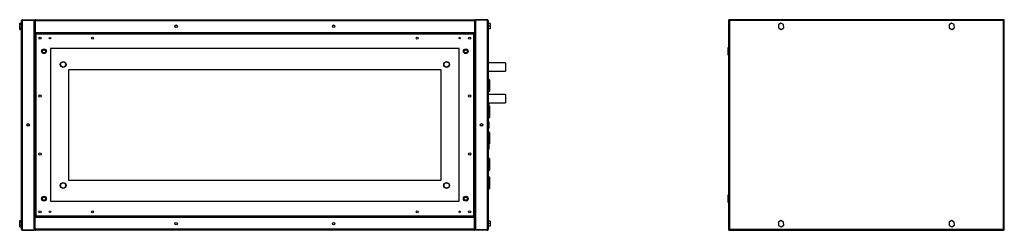
# Model space of a CAD drawing. Units: millimetres. Extents: x 280 to 4700, y 195 to 2841.
# Drawn here: x 280 to 2154, y 1334 to 1734 of the extents above; entities that cross this region are included whole.
import ezdxf

# ---------------------------------------------------------------- set-up
doc = ezdxf.new("R2010")
doc.units = ezdxf.units.MM

msp = doc.modelspace()

# ---------------------------------------------------------------- linework, layer by layer
at = {"color": 7, "linetype": 'Continuous', "lineweight": 25}
for p, q in [((279.7, 1727.6), (283.4, 1727.6)), ((279.7, 1725), (279.7, 1727.6)), ((279.7, 1719.2), (279.7, 1725)), ((279.7, 1725), (283.4, 1725)), ((283.4, 1336.2), (283.4, 1732.6)), ((285.2, 1734.4), (285.2, 1733.4)), ((285.2, 1734.4), (307.4, 1734.4)), ((285.2, 1733.4), (307.4, 1733.4)), ((285.2, 1335.4), (285.2, 1733.3)), ((285.2, 1733.3), (307.4, 1733.3)), ((307.4, 1734.4), (307.4, 1733.4)), ((307.4, 1335.4), (307.4, 1733.3)), ((308.4, 1732.6), (309.4, 1732.6)), ((308.4, 1732.6), (308.4, 1710.4)), ((309.4, 1732.6), (1145.4, 1732.6)), ((309.4, 1732.6), (309.4, 1710.4)), ((309.4, 1732.6), (309.4, 1710.4)), ((309.4, 1728.4), (309.4, 1728.4)), ((310.2, 1734.4), (1144.6, 1734.4)), ((1145.4, 1732.6), (1145.4, 1710.4)), ((1146.4, 1732.6), (1145.4, 1732.6)), ((1145.4, 1732.6), (1145.4, 1710.4)), ((1145.4, 1728.4), (1145.4, 1728.4)), ((1146.4, 1732.6), (1146.4, 1710.4)), ((1147.4, 1734.4), (1147.4, 1733.4)), ((1169.6, 1734.4), (1147.4, 1734.4)), ((1169.6, 1733.4), (1147.4, 1733.4)), ((1147.4, 1733.3), (1147.4, 1335.4)), ((1169.6, 1733.3), (1147.4, 1733.3)), ((1169.6, 1734.4), (1169.6, 1733.4)), ((1169.6, 1733.3), (1169.6, 1335.4)), ((1171.4, 1732.6), (1171.4, 1336.2)), ((1175.1, 1726.9), (1171.4, 1726.9)), ((1175.1, 1726.9), (1175.1, 1721.9)), ((1629.2, 1733.3), (1629.2, 1335.4)), ((1629.2, 1733.3), (1630.2, 1733.3)), ((2153.2, 1734.4), (1630.2, 1734.4)), ((1630.2, 1734.4), (1630.2, 1733.4)), ((1631, 1732.6), (1631, 1336.2)), ((2152.4, 1732.6), (1631, 1732.6)), ((1728.8, 1727.6), (1724, 1724.5)), ((1734, 1725), (1728.8, 1727.6)), ((1734.3, 1719.2), (1734, 1725)), ((2053.8, 1727.6), (2049, 1724.5)), ((2059, 1725), (2053.8, 1727.6)), ((2059.3, 1719.2), (2059, 1725)), ((2152.4, 1336.2), (2152.4, 1732.6)), ((2153.2, 1734.4), (2153.2, 1733.4)), ((2154.2, 1733.3), (2153.2, 1733.3)), ((2154.2, 1335.4), (2154.2, 1733.3)), ((279.7, 1719.2), (283.4, 1719.2)), ((279.7, 1716.1), (279.7, 1719.2)), ((279.7, 1716.1), (283.4, 1716.1)), ((308.4, 1710.4), (308.4, 1707.8)), ((308.4, 1710.4), (309.4, 1710.4)), ((308.4, 1707.8), (308.4, 1360.9)), ((308.4, 1707.8), (309.9, 1707.8)), ((309.4, 1715.4), (309.4, 1715.4)), ((309.4, 1710.4), (1145.4, 1710.4)), ((1144.9, 1709.4), (309.9, 1709.4)), ((309.9, 1709.4), (309.9, 1707.9)), ((310.7, 1707.1), (310.7, 1361.6)), ((1144.1, 1707.1), (310.7, 1707.1)), ((1144.1, 1361.6), (1144.1, 1707.1)), ((1144.9, 1709.4), (1144.9, 1707.9)), ((1146.4, 1707.8), (1144.9, 1707.8)), ((1145.4, 1715.4), (1145.4, 1715.4)), ((1146.4, 1710.4), (1145.4, 1710.4)), ((1146.4, 1707.8), (1146.4, 1710.4)), ((1146.4, 1360.9), (1146.4, 1707.8)), ((1175.1, 1721.9), (1171.4, 1721.9)), ((1175.1, 1716.9), (1171.4, 1716.9)), ((1175.1, 1721.9), (1175.1, 1716.9)), ((1724, 1724.5), (1724.3, 1718.7)), ((1724.3, 1718.7), (1729.5, 1716.1)), ((1729.5, 1716.1), (1734.3, 1719.2)), ((2049, 1724.5), (2049.3, 1718.7)), ((2049.3, 1718.7), (2054.5, 1716.1)), ((2054.5, 1716.1), (2059.3, 1719.2)), ((1116.4, 1679.4), (338.4, 1679.4)), ((338.4, 1679.4), (338.4, 1389.4)), ((1116.4, 1389.4), (1116.4, 1679.4)), ((1629.2, 1680.9), (1627.7, 1680.9)), ((1627.7, 1680.9), (1627.7, 1667.9)), ((1204.4, 1652.4), (1171.4, 1652.4)), ((1204.4, 1652.4), (1204.4, 1636.4)), ((1627.7, 1667.9), (1629.2, 1667.9)), ((1082.4, 1639.4), (372.4, 1639.4)), ((372.4, 1639.4), (372.4, 1429.4)), ((1082.4, 1429.4), (1082.4, 1639.4)), ((1171.4, 1636.4), (1204.4, 1636.4)), ((1173.4, 1620.9), (1171.4, 1620.9)), ((1173.9, 1620.4), (1173.9, 1609.4)), ((1171.4, 1597.9), (1173.4, 1597.9)), ((1173.9, 1609.4), (1173.9, 1598.4)), ((1204.4, 1592.4), (1171.4, 1592.4)), ((1171.4, 1576.4), (1204.4, 1576.4)), ((1172.9, 1576.4), (1172.9, 1570.9)), ((1204.4, 1592.4), (1204.4, 1576.4)), ((1173.4, 1570.9), (1171.4, 1570.9)), ((1173.9, 1570.4), (1173.9, 1559.4)), ((1173.9, 1559.4), (1173.9, 1548.4)), ((1171.4, 1547.9), (1173.4, 1547.9)), ((1172.9, 1540.4), (1171.4, 1540.4)), ((1172.9, 1540.4), (1172.9, 1528.4)), ((1171.4, 1528.4), (1172.9, 1528.4)), ((1173.4, 1520.9), (1171.4, 1520.9)), ((1173.9, 1520.4), (1173.9, 1509.4)), ((1173.9, 1509.4), (1173.9, 1498.4)), ((1171.4, 1497.9), (1173.4, 1497.9)), ((1171.4, 1488.4), (1172.9, 1488.4)), ((1172.9, 1497.9), (1172.9, 1488.4)), ((1173.4, 1470.9), (1171.4, 1470.9)), ((1173.9, 1470.4), (1173.9, 1459.4)), ((1171.4, 1447.9), (1173.4, 1447.9)), ((1173.9, 1459.4), (1173.9, 1448.4)), ((372.4, 1429.4), (1082.4, 1429.4)), ((1173.4, 1435.9), (1171.4, 1435.9)), ((1173.9, 1435.4), (1173.9, 1424.4)), ((1171.4, 1412.9), (1173.4, 1412.9)), ((1173.9, 1424.4), (1173.9, 1413.4)), ((338.4, 1389.4), (1116.4, 1389.4)), ((1629.2, 1400.9), (1627.7, 1400.9)), ((1627.7, 1400.9), (1627.7, 1387.9)), ((1627.7, 1387.9), (1629.2, 1387.9)), ((279.7, 1352.6), (283.4, 1352.6)), ((279.7, 1350), (279.7, 1352.6)), ((279.7, 1344.2), (279.7, 1350)), ((279.7, 1350), (283.4, 1350)), ((308.4, 1360.9), (308.4, 1358.4)), ((308.4, 1360.9), (309.9, 1360.9)), ((308.4, 1336.2), (308.4, 1358.4)), ((308.4, 1358.4), (309.4, 1358.4)), ((309.4, 1336.2), (309.4, 1358.4)), ((1145.4, 1358.4), (309.4, 1358.4)), ((309.4, 1336.2), (309.4, 1358.4)), ((309.4, 1349.8), (309.4, 1349.8)), ((309.9, 1359.4), (309.9, 1360.9)), ((309.9, 1359.4), (1144.9, 1359.4)), ((310.7, 1361.6), (1144.1, 1361.6)), ((1144.9, 1359.4), (1144.9, 1360.9)), ((1146.4, 1360.9), (1144.9, 1360.9)), ((1145.4, 1336.2), (1145.4, 1358.4)), ((1146.4, 1358.4), (1145.4, 1358.4)), ((1145.4, 1336.2), (1145.4, 1358.4)), ((1145.4, 1353.4), (1145.4, 1353.4)), ((1146.4, 1358.4), (1146.4, 1360.9)), ((1146.4, 1336.2), (1146.4, 1358.4)), ((1175.1, 1351.9), (1171.4, 1351.9)), ((1175.1, 1351.9), (1175.1, 1346.9)), ((1728.8, 1352.6), (1724, 1349.5)), ((1734, 1350), (1728.8, 1352.6)), ((1734.3, 1344.2), (1734, 1350)), ((2053.8, 1352.6), (2049, 1349.5)), ((2059, 1350), (2053.8, 1352.6)), ((2059.3, 1344.2), (2059, 1350)), ((279.7, 1344.2), (283.4, 1344.2)), ((279.7, 1341.1), (279.7, 1344.2)), ((279.7, 1341.1), (283.4, 1341.1)), ((285.2, 1335.4), (307.4, 1335.4)), ((285.2, 1334.4), (285.2, 1335.4)), ((285.2, 1335.4), (307.4, 1335.4)), ((285.2, 1334.4), (307.4, 1334.4)), ((307.4, 1334.4), (307.4, 1335.4)), ((308.4, 1336.2), (309.4, 1336.2)), ((309.4, 1343.9), (309.4, 1343.9)), ((1145.4, 1336.2), (309.4, 1336.2)), ((1144.6, 1334.4), (310.2, 1334.4)), ((1145.4, 1340.4), (1145.4, 1340.4)), ((1146.4, 1336.2), (1145.4, 1336.2)), ((1169.6, 1335.4), (1147.4, 1335.4)), ((1169.6, 1335.4), (1147.4, 1335.4)), ((1147.4, 1334.4), (1147.4, 1335.4)), ((1169.6, 1334.4), (1147.4, 1334.4)), ((1169.6, 1334.4), (1169.6, 1335.4)), ((1175.1, 1346.9), (1171.4, 1346.9)), ((1175.1, 1341.9), (1171.4, 1341.9)), ((1175.1, 1346.9), (1175.1, 1341.9)), ((1629.2, 1335.4), (1630.2, 1335.4)), ((1630.2, 1334.4), (1630.2, 1335.4)), ((1630.2, 1334.4), (2153.2, 1334.4)), ((1630.4, 1335.4), (1630.3, 1335.7)), ((1631, 1336.2), (2152.4, 1336.2)), ((1724, 1349.5), (1724.3, 1343.7)), ((1724.3, 1343.7), (1729.5, 1341.1)), ((1729.5, 1341.1), (1734.3, 1344.2)), ((2049, 1349.5), (2049.3, 1343.7)), ((2049.3, 1343.7), (2054.5, 1341.1)), ((2054.5, 1341.1), (2059.3, 1344.2)), ((2153, 1335.7), (2153, 1335.8)), ((2153.2, 1334.4), (2153.2, 1335.4)), ((2154.2, 1335.4), (2153.2, 1335.4))]:
    msp.add_line(p, q, dxfattribs=at)
at = {"color": 8, "linetype": 'Continuous', "lineweight": 25}
for p, q in [((1173.4, 1609.4), (1173.4, 1620.9)), ((1173.4, 1597.9), (1173.4, 1609.4)), ((1173.4, 1559.4), (1173.4, 1570.9)), ((1173.4, 1547.9), (1173.4, 1559.4)), ((1173.4, 1509.4), (1173.4, 1520.9)), ((1173.4, 1497.9), (1173.4, 1509.4)), ((1173.4, 1459.4), (1173.4, 1470.9)), ((1173.4, 1447.9), (1173.4, 1459.4)), ((1173.4, 1424.4), (1173.4, 1435.9)), ((1173.4, 1412.9), (1173.4, 1424.4))]:
    msp.add_line(p, q, dxfattribs=at)
at = {"color": 7, "linetype": 'Continuous', "lineweight": 25}
for centre, radius in [((577.4, 1721.9), 2.5), ((577.4, 1721.9), 2.1), ((877.4, 1721.9), 2.5), ((877.4, 1721.9), 2.1), ((318.4, 1699.4), 2.1), ((337.4, 1699.4), 1.35), ((418.4, 1699.4), 2.1), ((1036.4, 1699.4), 2.1), ((1117.4, 1699.4), 1.35), ((1136.4, 1699.4), 2.1), ((325.9, 1674.4), 4.5), ((325.9, 1674.4), 4.45), ((325.9, 1674.4), 3), ((1128.9, 1674.4), 4.5), ((1128.9, 1674.4), 4.45), ((1128.9, 1674.4), 3), ((362.4, 1649.4), 5.5), ((362.4, 1649.4), 5), ((1092.4, 1649.4), 5.5), ((1092.4, 1649.4), 5), ((318.4, 1589.4), 2.1), ((1136.4, 1589.4), 2.1), ((295.9, 1534.4), 2.5), ((295.9, 1534.4), 2.1), ((1158.9, 1534.4), 2.5), ((1158.9, 1534.4), 2.1), ((318.4, 1479.4), 2.1), ((1136.4, 1479.4), 2.1), ((362.4, 1419.4), 5.5), ((1092.4, 1419.4), 5.5), ((362.4, 1419.4), 5), ((1092.4, 1419.4), 5), ((325.9, 1394.4), 4.5), ((325.9, 1394.4), 4.45), ((325.9, 1394.4), 3), ((1128.9, 1394.4), 4.5), ((1128.9, 1394.4), 4.45), ((1128.9, 1394.4), 3), ((318.4, 1369.4), 2.1), ((337.4, 1369.4), 1.35), ((418.4, 1369.4), 2.1), ((1036.4, 1369.4), 2.1), ((1117.4, 1369.4), 1.35), ((1136.4, 1369.4), 2.1), ((577.4, 1346.9), 2.5), ((577.4, 1346.9), 2.1), ((877.4, 1346.9), 2.5), ((877.4, 1346.9), 2.1)]:
    msp.add_circle(centre, radius, dxfattribs=at)
for centre, start, end in [((1173.4, 1620.4), 0, 90), ((1173.4, 1598.4), 270, 360), ((1173.4, 1570.4), 0, 90), ((1173.4, 1548.4), 270, 360), ((1173.4, 1520.4), 0, 90), ((1173.4, 1498.4), 270, 360), ((1173.4, 1470.4), 0, 90), ((1173.4, 1448.4), 270, 360), ((1173.4, 1435.4), 0, 90), ((1173.4, 1413.4), 270, 360)]:
    msp.add_arc(centre, 0.5, start, end, dxfattribs=at)
for points, knots in [([(285.2, 1734.4), (285, 1734.3), (284.6, 1734.3), (284, 1734), (283.6, 1733.5), (283.4, 1733), (283.4, 1732.7), (283.4, 1732.6)], [0, 0, 0, 0, 0.222947, 0.445916, 0.668886, 0.891856, 1, 1, 1, 1]), ([(283.4, 1732.6), (283.4, 1732.6), (283.5, 1732.7), (283.8, 1732.9), (284.3, 1733.1), (284.8, 1733.2), (285.1, 1733.3), (285.2, 1733.3)], [0, 0, 0, 0, 0.222947, 0.445916, 0.668886, 0.891856, 1, 1, 1, 1]), ([(285.2, 1733.4), (285.1, 1733.3), (284.9, 1733.3), (284.8, 1733.2), (284.8, 1733.2)], [0, 0, 0, 0, 0.795388, 1, 1, 1, 1]), ([(308.4, 1731.1), (308.4, 1731.3), (308.3, 1731.7), (308, 1732.2), (307.7, 1732.6), (307.4, 1732.6), (307.4, 1732.6)], [0, 0, 0, 0, 0.316532, 0.633096, 0.949661, 1, 1, 1, 1]), ([(307.4, 1731.6), (307.5, 1731.6), (307.8, 1731.5), (308.2, 1731.3), (308.4, 1731.2), (308.4, 1731.1), (308.4, 1731.1)], [0, 0, 0, 0, 0.210938, 0.528466, 0.845993, 1, 1, 1, 1]), ([(310.2, 1734.4), (310, 1734.3), (309.6, 1734.3), (309, 1734), (308.6, 1733.5), (308.4, 1733), (308.4, 1732.7), (308.4, 1732.6)], [0, 0, 0, 0, 0.2229469, 0.4459165, 0.6688862, 0.8918557, 1, 1, 1, 1]), ([(309.5, 1733), (309.5, 1732.9), (309.4, 1732.8), (309.4, 1732.6), (309.4, 1732.6)], [0, 0, 0, 0, 0.360109, 1, 1, 1, 1]), ([(1146.4, 1732.6), (1146.4, 1732.8), (1146.3, 1733.2), (1146, 1733.7), (1145.5, 1734.1), (1145, 1734.3), (1144.7, 1734.3), (1144.6, 1734.4)], [0, 0, 0, 0, 0.2229476, 0.4459172, 0.6688869, 0.8918565, 1, 1, 1, 1]), ([(1145.4, 1732.6), (1145.4, 1732.7), (1145.4, 1732.8), (1145.3, 1732.9), (1145.3, 1733)], [0, 0, 0, 0, 0.792312, 1, 1, 1, 1]), ([(1147.4, 1732.6), (1147.3, 1732.6), (1147, 1732.4), (1146.6, 1732), (1146.4, 1731.5), (1146.4, 1731.2), (1146.4, 1731.1)], [0, 0, 0, 0, 0.210938, 0.528466, 0.845993, 1, 1, 1, 1]), ([(1146.4, 1731.1), (1146.4, 1731.1), (1146.5, 1731.2), (1146.8, 1731.4), (1147.1, 1731.5), (1147.4, 1731.6), (1147.4, 1731.6)], [0, 0, 0, 0, 0.316532, 0.633096, 0.949661, 1, 1, 1, 1]), ([(1171.4, 1732.6), (1171.4, 1732.8), (1171.3, 1733.2), (1171, 1733.7), (1170.5, 1734.1), (1170, 1734.3), (1169.7, 1734.3), (1169.6, 1734.4)], [0, 0, 0, 0, 0.222947, 0.445916, 0.668886, 0.891856, 1, 1, 1, 1]), ([(1170, 1733.2), (1170, 1733.3), (1169.8, 1733.3), (1169.7, 1733.3), (1169.6, 1733.4)], [0, 0, 0, 0, 0.356701, 1, 1, 1, 1]), ([(1169.6, 1733.3), (1169.8, 1733.3), (1170.2, 1733.2), (1170.8, 1733), (1171.2, 1732.8), (1171.4, 1732.7), (1171.4, 1732.6), (1171.4, 1732.6)], [0, 0, 0, 0, 0.222947, 0.445916, 0.668886, 0.891856, 1, 1, 1, 1]), ([(1629.2, 1733.3), (1629.2, 1733.3), (1629.2, 1733.2), (1629.6, 1733), (1630.1, 1732.8), (1630.6, 1732.7), (1630.9, 1732.6), (1631, 1732.6)], [0, 0, 0, 0, 0.222947, 0.445916, 0.668886, 0.891856, 1, 1, 1, 1]), ([(1630.2, 1734.1), (1630, 1734.1), (1629.7, 1733.9), (1629.5, 1733.5), (1629.4, 1733.3)], [0, 0, 0, 0, 0.499948, 1, 1, 1, 1]), ([(1631, 1732.6), (1630.9, 1732.8), (1630.8, 1733.2), (1630.6, 1733.7), (1630.4, 1734.1), (1630.3, 1734.3), (1630.2, 1734.3), (1630.2, 1734.4)], [0, 0, 0, 0, 0.222947, 0.445916, 0.668886, 0.891856, 1, 1, 1, 1]), ([(1631, 1732.6), (1630.9, 1732.7), (1630.8, 1732.9), (1630.5, 1733.2), (1630.4, 1733.3), (1630.2, 1733.3), (1630.2, 1733.4)], [0, 0, 0, 0, 0.2753481, 0.5294063, 0.7834073, 1, 1, 1, 1]), ([(1630.2, 1733.3), (1630.2, 1733.3), (1630.2, 1733.1), (1630.4, 1732.9), (1630.7, 1732.7), (1630.9, 1732.6), (1631, 1732.6)], [0, 0, 0, 0, 0.275348, 0.529406, 0.783407, 1, 1, 1, 1]), ([(1630.3, 1733), (1630.3, 1733), (1630.3, 1733.1), (1630.4, 1733.2), (1630.4, 1733.3)], [0, 0, 0, 0, 0.632923, 1, 1, 1, 1]), ([(2153.2, 1734.4), (2153.1, 1734.3), (2153, 1734.3), (2152.8, 1734), (2152.6, 1733.5), (2152.5, 1733), (2152.4, 1732.7), (2152.4, 1732.6)], [0, 0, 0, 0, 0.222947, 0.445916, 0.668886, 0.891856, 1, 1, 1, 1]), ([(2153.2, 1733.4), (2153.1, 1733.3), (2152.9, 1733.3), (2152.7, 1733.1), (2152.5, 1732.8), (2152.4, 1732.6), (2152.4, 1732.6)], [0, 0, 0, 0, 0.2753481, 0.5294063, 0.7834073, 1, 1, 1, 1]), ([(2152.4, 1732.6), (2152.6, 1732.6), (2153, 1732.7), (2153.6, 1732.9), (2154, 1733.1), (2154.1, 1733.2), (2154.2, 1733.3), (2154.2, 1733.3)], [0, 0, 0, 0, 0.222947, 0.445916, 0.668886, 0.891856, 1, 1, 1, 1]), ([(2152.4, 1732.6), (2152.5, 1732.6), (2152.7, 1732.8), (2153, 1733), (2153.1, 1733.2), (2153.2, 1733.3), (2153.2, 1733.3)], [0, 0, 0, 0, 0.275348, 0.529406, 0.783407, 1, 1, 1, 1]), ([(2152.9, 1733.3), (2153, 1733.1), (2153.1, 1732.9), (2153.1, 1732.7), (2153.2, 1732.6)], [0, 0, 0, 0, 0.597286, 1, 1, 1, 1]), ([(308.4, 1707.8), (308.4, 1707.8), (308.5, 1707.7), (308.9, 1707.5), (309.5, 1707.4), (310.1, 1707.2), (310.5, 1707.1), (310.7, 1707.1)], [0, 0, 0, 0, 0.212177, 0.43162, 0.651065, 0.87051, 1, 1, 1, 1]), ([(310.7, 1707.1), (310.6, 1707.3), (310.5, 1707.9), (310.3, 1708.5), (310.2, 1709.1), (310, 1709.3), (309.9, 1709.3), (309.9, 1709.4)], [0, 0, 0, 0, 0.2121772, 0.4316202, 0.6510654, 0.8705105, 1, 1, 1, 1]), ([(310.7, 1707.1), (310.6, 1707.2), (310.5, 1707.4), (310.3, 1707.7), (310.1, 1707.8), (310, 1707.8), (309.9, 1707.9)], [0, 0, 0, 0, 0.2754042, 0.5294148, 0.7833678, 1, 1, 1, 1]), ([(309.9, 1707.8), (309.9, 1707.8), (309.9, 1707.6), (310.1, 1707.4), (310.4, 1707.3), (310.6, 1707.1), (310.7, 1707.1)], [0, 0, 0, 0, 0.2754042, 0.5294148, 0.7833678, 1, 1, 1, 1]), ([(310.1, 1710.4), (310.2, 1710.2), (310.3, 1709.9), (310.8, 1709.6), (311.3, 1709.4), (311.6, 1709.4), (311.7, 1709.4)], [0, 0, 0, 0, 0.210939, 0.528467, 0.845994, 1, 1, 1, 1]), ([(311.7, 1709.4), (311.6, 1709.4), (311.5, 1709.4), (311.3, 1709.8), (311.2, 1710.2), (311.1, 1710.4)], [0, 0, 0, 0, 0.355919, 0.711838, 1, 1, 1, 1]), ([(1143.7, 1710.4), (1143.6, 1710.2), (1143.5, 1709.8), (1143.3, 1709.4), (1143.2, 1709.4), (1143.1, 1709.4)], [0, 0, 0, 0, 0.288162, 0.644081, 1, 1, 1, 1]), ([(1143.1, 1709.4), (1143.3, 1709.4), (1143.7, 1709.4), (1144.3, 1709.8), (1144.6, 1710.1), (1144.7, 1710.3), (1144.7, 1710.4)], [0, 0, 0, 0, 0.316532, 0.633096, 0.949661, 1, 1, 1, 1]), ([(1144.9, 1709.4), (1144.8, 1709.3), (1144.7, 1709.3), (1144.6, 1708.9), (1144.4, 1708.3), (1144.3, 1707.7), (1144.2, 1707.2), (1144.1, 1707.1)], [0, 0, 0, 0, 0.212177, 0.43162, 0.651065, 0.87051, 1, 1, 1, 1]), ([(1144.9, 1707.9), (1144.8, 1707.8), (1144.7, 1707.8), (1144.5, 1707.6), (1144.3, 1707.4), (1144.2, 1707.2), (1144.1, 1707.1)], [0, 0, 0, 0, 0.275404, 0.529415, 0.783368, 1, 1, 1, 1]), ([(1144.1, 1707.1), (1144.4, 1707.1), (1144.9, 1707.3), (1145.6, 1707.4), (1146.1, 1707.6), (1146.4, 1707.7), (1146.4, 1707.8), (1146.4, 1707.8)], [0, 0, 0, 0, 0.212177, 0.43162, 0.651065, 0.87051, 1, 1, 1, 1]), ([(1144.1, 1707.1), (1144.2, 1707.2), (1144.5, 1707.3), (1144.7, 1707.5), (1144.9, 1707.7), (1144.9, 1707.8), (1144.9, 1707.8)], [0, 0, 0, 0, 0.275404, 0.529415, 0.783368, 1, 1, 1, 1]), ([(310.7, 1361.6), (310.4, 1361.6), (309.9, 1361.5), (309.2, 1361.3), (308.7, 1361.1), (308.4, 1361), (308.4, 1360.9), (308.4, 1360.9)], [0, 0, 0, 0, 0.2121772, 0.4316202, 0.6510654, 0.8705105, 1, 1, 1, 1]), ([(309.9, 1359.4), (310, 1359.4), (310.1, 1359.4), (310.2, 1359.8), (310.4, 1360.4), (310.5, 1361), (310.6, 1361.5), (310.7, 1361.6)], [0, 0, 0, 0, 0.212177, 0.43162, 0.651065, 0.87051, 1, 1, 1, 1]), ([(310.7, 1361.6), (310.6, 1361.5), (310.3, 1361.4), (310.1, 1361.2), (309.9, 1361), (309.9, 1360.9), (309.9, 1360.9)], [0, 0, 0, 0, 0.275404, 0.529415, 0.783368, 1, 1, 1, 1]), ([(309.9, 1360.9), (310, 1360.9), (310.1, 1360.9), (310.3, 1361.1), (310.5, 1361.3), (310.6, 1361.5), (310.7, 1361.6)], [0, 0, 0, 0, 0.2754042, 0.5294148, 0.7833678, 1, 1, 1, 1]), ([(311.7, 1359.4), (311.5, 1359.3), (311.1, 1359.3), (310.5, 1359), (310.2, 1358.6), (310.1, 1358.4), (310.1, 1358.4)], [0, 0, 0, 0, 0.316532, 0.633096, 0.949661, 1, 1, 1, 1]), ([(311.1, 1358.4), (311.2, 1358.5), (311.3, 1358.8), (311.4, 1359.1), (311.6, 1359.3), (311.7, 1359.3), (311.7, 1359.4)], [0, 0, 0, 0, 0.210938, 0.528466, 0.845993, 1, 1, 1, 1]), ([(1143.1, 1359.4), (1143.2, 1359.3), (1143.3, 1359.3), (1143.5, 1359), (1143.6, 1358.6), (1143.6, 1358.4), (1143.7, 1358.4)], [0, 0, 0, 0, 0.316532, 0.633096, 0.949661, 1, 1, 1, 1]), ([(1144.7, 1358.4), (1144.6, 1358.5), (1144.5, 1358.8), (1144, 1359.1), (1143.5, 1359.3), (1143.2, 1359.3), (1143.1, 1359.4)], [0, 0, 0, 0, 0.210938, 0.528466, 0.845993, 1, 1, 1, 1]), ([(1146.4, 1360.9), (1146.4, 1360.9), (1146.3, 1361), (1145.9, 1361.2), (1145.3, 1361.4), (1144.7, 1361.5), (1144.3, 1361.6), (1144.1, 1361.6)], [0, 0, 0, 0, 0.2121772, 0.4316202, 0.6510654, 0.8705105, 1, 1, 1, 1]), ([(1144.1, 1361.6), (1144.2, 1361.4), (1144.3, 1360.9), (1144.5, 1360.2), (1144.6, 1359.6), (1144.8, 1359.4), (1144.9, 1359.4), (1144.9, 1359.4)], [0, 0, 0, 0, 0.2121772, 0.4316202, 0.6510654, 0.8705105, 1, 1, 1, 1]), ([(1144.1, 1361.6), (1144.2, 1361.5), (1144.3, 1361.3), (1144.5, 1361), (1144.7, 1360.9), (1144.8, 1360.9), (1144.9, 1360.9)], [0, 0, 0, 0, 0.275404, 0.529415, 0.783368, 1, 1, 1, 1]), ([(1144.9, 1360.9), (1144.9, 1360.9), (1144.9, 1361.1), (1144.7, 1361.3), (1144.4, 1361.4), (1144.2, 1361.6), (1144.1, 1361.6)], [0, 0, 0, 0, 0.275404, 0.529415, 0.783368, 1, 1, 1, 1]), ([(285.2, 1335.4), (285, 1335.4), (284.6, 1335.5), (284, 1335.7), (283.6, 1335.9), (283.4, 1336), (283.4, 1336.1), (283.4, 1336.2)], [0, 0, 0, 0, 0.222947, 0.445916, 0.668886, 0.891856, 1, 1, 1, 1]), ([(283.4, 1336.2), (283.4, 1335.9), (283.5, 1335.5), (283.8, 1335), (284.3, 1334.6), (284.8, 1334.4), (285.1, 1334.4), (285.2, 1334.4)], [0, 0, 0, 0, 0.222947, 0.445916, 0.668886, 0.891856, 1, 1, 1, 1]), ([(284.8, 1335.5), (284.8, 1335.4), (285, 1335.4), (285.1, 1335.4), (285.2, 1335.4)], [0, 0, 0, 0, 0.356701, 1, 1, 1, 1]), ([(308.4, 1337.7), (308.4, 1337.6), (308.3, 1337.5), (308, 1337.3), (307.7, 1337.2), (307.4, 1337.1), (307.4, 1337.1)], [0, 0, 0, 0, 0.3165319, 0.6330962, 0.9496605, 1, 1, 1, 1]), ([(307.4, 1336.1), (307.5, 1336.1), (307.8, 1336.3), (308.2, 1336.7), (308.4, 1337.2), (308.4, 1337.6), (308.4, 1337.7)], [0, 0, 0, 0, 0.210938, 0.528466, 0.845993, 1, 1, 1, 1]), ([(308.4, 1336.2), (308.4, 1335.9), (308.5, 1335.5), (308.8, 1335), (309.3, 1334.6), (309.8, 1334.4), (310.1, 1334.4), (310.2, 1334.4)], [0, 0, 0, 0, 0.222947, 0.445916, 0.668886, 0.891856, 1, 1, 1, 1]), ([(310.2, 1334.4), (310.1, 1334.4), (310, 1334.4), (309.8, 1334.8), (309.7, 1335.2), (309.5, 1335.7), (309.4, 1336.1), (309.4, 1336.2)], [0, 0, 0, 0, 0.222947, 0.445916, 0.668886, 0.891856, 1, 1, 1, 1]), ([(309.4, 1336.2), (309.4, 1336), (309.4, 1335.9), (309.5, 1335.8), (309.5, 1335.7)], [0, 0, 0, 0, 0.795388, 1, 1, 1, 1]), ([(1145.4, 1336.2), (1145.3, 1335.9), (1145.2, 1335.5), (1145, 1335), (1144.9, 1334.6), (1144.7, 1334.4), (1144.6, 1334.4), (1144.6, 1334.4)], [0, 0, 0, 0, 0.222947, 0.445916, 0.668886, 0.891856, 1, 1, 1, 1]), ([(1144.6, 1334.4), (1144.8, 1334.4), (1145.2, 1334.4), (1145.8, 1334.8), (1146.2, 1335.2), (1146.4, 1335.7), (1146.4, 1336.1), (1146.4, 1336.2)], [0, 0, 0, 0, 0.222947, 0.445916, 0.668886, 0.891856, 1, 1, 1, 1]), ([(1145.3, 1335.8), (1145.3, 1335.8), (1145.4, 1335.9), (1145.4, 1336.1), (1145.4, 1336.2)], [0, 0, 0, 0, 0.356701, 1, 1, 1, 1]), ([(1147.4, 1337.1), (1147.3, 1337.1), (1147, 1337.2), (1146.6, 1337.4), (1146.4, 1337.5), (1146.4, 1337.6), (1146.4, 1337.7)], [0, 0, 0, 0, 0.210938, 0.528466, 0.845993, 1, 1, 1, 1]), ([(1146.4, 1337.7), (1146.4, 1337.4), (1146.5, 1337), (1146.8, 1336.5), (1147.1, 1336.1), (1147.4, 1336.1), (1147.4, 1336.1)], [0, 0, 0, 0, 0.316532, 0.633096, 0.949661, 1, 1, 1, 1]), ([(1171.4, 1336.2), (1171.4, 1336.1), (1171.3, 1336), (1171, 1335.8), (1170.5, 1335.6), (1170, 1335.5), (1169.7, 1335.4), (1169.6, 1335.4)], [0, 0, 0, 0, 0.222947, 0.445916, 0.668886, 0.891856, 1, 1, 1, 1]), ([(1169.6, 1334.4), (1169.7, 1334.4), (1169.9, 1334.4), (1170.2, 1334.5), (1170.5, 1334.6), (1170.8, 1334.8), (1171, 1335), (1171.2, 1335.3), (1171.3, 1335.5), (1171.4, 1335.8), (1171.4, 1336), (1171.4, 1336.1), (1171.4, 1336.2)], [0, 0, 0, 0, 0.109913, 0.223012, 0.332936, 0.446048, 0.555972, 0.669083, 0.779007, 0.892119, 0.94588, 1, 1, 1, 1]), ([(1169.6, 1335.4), (1169.7, 1335.4), (1169.8, 1335.4), (1169.9, 1335.4), (1170, 1335.5), (1170, 1335.5)], [0, 0, 0, 0, 0.361589, 0.735554, 1, 1, 1, 1]), ([(1631, 1336.2), (1630.8, 1336.1), (1630.3, 1336), (1629.8, 1335.8), (1629.4, 1335.6), (1629.2, 1335.5), (1629.2, 1335.4), (1629.2, 1335.4)], [0, 0, 0, 0, 0.222947, 0.445916, 0.668886, 0.891856, 1, 1, 1, 1]), ([(1629.4, 1335.4), (1629.4, 1335.2), (1629.6, 1334.9), (1629.9, 1334.6), (1630.1, 1334.6), (1630.2, 1334.6)], [0, 0, 0, 0, 0.367322, 0.905337, 1, 1, 1, 1]), ([(1631, 1336.2), (1630.9, 1336.1), (1630.6, 1335.9), (1630.4, 1335.7), (1630.2, 1335.5), (1630.2, 1335.4), (1630.2, 1335.4)], [0, 0, 0, 0, 0.275348, 0.529406, 0.783407, 1, 1, 1, 1]), ([(1630.2, 1334.4), (1630.2, 1334.4), (1630.4, 1334.4), (1630.5, 1334.8), (1630.7, 1335.2), (1630.9, 1335.7), (1630.9, 1336.1), (1631, 1336.2)], [0, 0, 0, 0, 0.2229469, 0.4459165, 0.6688862, 0.8918557, 1, 1, 1, 1]), ([(1630.2, 1335.4), (1630.2, 1335.4), (1630.4, 1335.4), (1630.6, 1335.6), (1630.8, 1335.9), (1630.9, 1336.1), (1631, 1336.2)], [0, 0, 0, 0, 0.275348, 0.529406, 0.783407, 1, 1, 1, 1]), ([(2154.2, 1335.4), (2154.1, 1335.4), (2154.1, 1335.5), (2153.8, 1335.7), (2153.3, 1335.9), (2152.8, 1336), (2152.5, 1336.1), (2152.4, 1336.2)], [0, 0, 0, 0, 0.222947, 0.445916, 0.668886, 0.891856, 1, 1, 1, 1]), ([(2152.4, 1336.2), (2152.4, 1335.9), (2152.5, 1335.5), (2152.7, 1335), (2152.9, 1334.6), (2153, 1334.4), (2153.1, 1334.4), (2153.2, 1334.4)], [0, 0, 0, 0, 0.222947, 0.445916, 0.668886, 0.891856, 1, 1, 1, 1]), ([(2152.4, 1336.2), (2152.4, 1336), (2152.6, 1335.8), (2152.8, 1335.5), (2153, 1335.4), (2153.1, 1335.4), (2153.2, 1335.4)], [0, 0, 0, 0, 0.275348, 0.529406, 0.783407, 1, 1, 1, 1]), ([(2153.2, 1335.4), (2153.2, 1335.4), (2153.1, 1335.6), (2152.9, 1335.8), (2152.7, 1336), (2152.5, 1336.1), (2152.4, 1336.2)], [0, 0, 0, 0, 0.275348, 0.529406, 0.783407, 1, 1, 1, 1]), ([(2153, 1335.8), (2153, 1335.7), (2153, 1335.6), (2153, 1335.5), (2152.9, 1335.4)], [0, 0, 0, 0, 0.651411, 1, 1, 1, 1]), ([(2153.2, 1334.6), (2153.3, 1334.6), (2153.6, 1334.8), (2153.9, 1335.1), (2154, 1335.3), (2154, 1335.4)], [0, 0, 0, 0, 0.367322, 0.905337, 1, 1, 1, 1])]:
    msp.add_open_spline(points, degree=3, knots=knots, dxfattribs=at)
for points in [[(309.4, 1732.6), (309.5, 1732.8), (309.6, 1733.3), (309.8, 1733.9), (310, 1734.3), (310.1, 1734.3), (310.2, 1734.4)], [(1144.6, 1734.4), (1144.7, 1734.3), (1144.8, 1734.3), (1145, 1733.9), (1145.2, 1733.3), (1145.3, 1732.8), (1145.4, 1732.6)], [(2154, 1733.3), (2153.9, 1733.5), (2153.7, 1733.9), (2153.3, 1734.1), (2153.2, 1734.1)]]:
    msp.add_open_spline(points, degree=3, dxfattribs=at)

doc.saveas('drawing.dxf')
